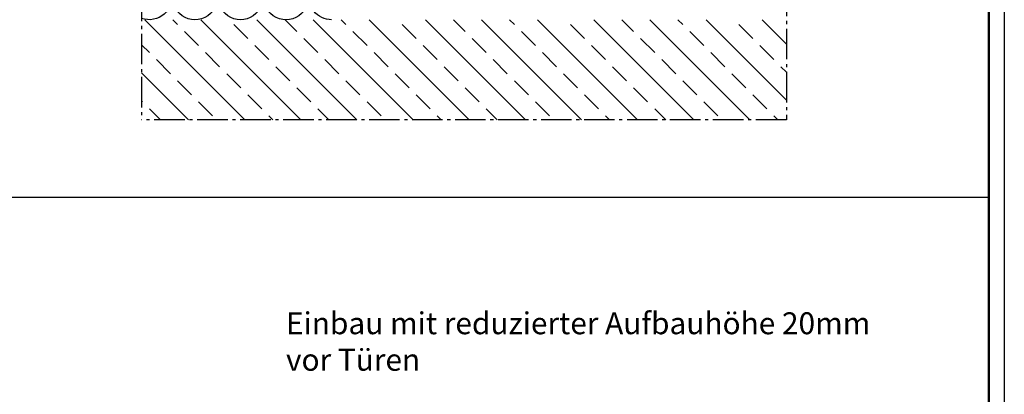
# Model space of a CAD drawing. Units: millimetres. Extents: x 1 to 3716, y 0 to 2103.
# Drawn here: x 2929 to 3716, y 1294 to 1593 of the extents above; entities that cross this region are included whole.
import ezdxf

# ---------------------------------------------------------------- set-up
doc = ezdxf.new("R2010")
doc.units = ezdxf.units.MM
doc.header["$LTSCALE"] = 2.5
doc.linetypes.add('AM_DIN_G_W050', pattern=[13.75, 9.75, -1.5, 1, -1.5])
for name, color, linetype, lineweight in [('AM_0', 7, 'Continuous', 50), ('AM_1', 6, 'Continuous', 25), ('AM_6-3.5', 2, 'Continuous', 35), ('AM_7', 4, 'AM_DIN_G_W050', 25), ('AM_8', 1, 'Continuous', 25), ('AM_RAHM1', 7, 'Continuous', 50)]:
    doc.layers.add(name, color=color, linetype=linetype, lineweight=lineweight)
doc.layers.add('AM_RAHM2', color=1, linetype='Continuous')
doc.styles.get("Standard").update_dxf_attribs({"font": 'simplex8.shx', "width": 0.8})

# ---------------------------------------------------------------- blocks, each defined once
blk = doc.blocks.new('BIRCO_A0_1486X841')
at = {"layer": 'AM_RAHM1'}
blk.add_line((1481.5, 836), (1481.5, 5), dxfattribs=at)
at = {"layer": 'AM_RAHM2', "color": 1, "lineweight": 25}
blk.add_line((1486.5, 841), (1486.5, 0), dxfattribs=at)
blk = doc.blocks.new('daemmung2')
at = {"color": 0, "linetype": 'ByBlock'}
for p, q in [((-2.22, 53.44), (9.72, -2.01)), ((22.22, 53.44), (10.28, -2.01)), ((22.78, 53.44), (34.72, -2.01)), ((47.22, 53.44), (35.28, -2.01)), ((47.78, 53.44), (59.72, -2.01)), ((72.22, 53.44), (60.28, -2.01)), ((72.78, 53.44), (84.72, -2.01)), ((97.22, 53.44), (85.28, -2.01)), ((97.78, 53.44), (101.75, 34.98))]:
    blk.add_line(p, q, dxfattribs=at)
for centre, start, end in [((10, 56.07), 347.8486, 192.1514), ((35, 56.07), 347.8486, 192.1514), ((60, 56.07), 347.8486, 192.1514), ((85, 56.07), 347.8486, 192.1514), ((110, 56.07), 131.2717, 192.1514), ((-2.5, -4.64), 270, 12.1514), ((22.5, -4.64), 167.8486, 12.1514), ((47.5, -4.64), 167.8486, 12.1514), ((72.5, -4.64), 167.8486, 12.1514), ((97.5, -4.64), 167.8486, 289.8994)]:
    blk.add_arc(centre, 12.5, start, end, dxfattribs=at)

msp = doc.modelspace()

# ---------------------------------------------------------------- hatches: boundary and pattern name
at = {"layer": 'AM_8'}
h = msp.add_hatch(dxfattribs=at)
h.set_pattern_fill('ANSI33', color=256, scale=5, angle=90, style=0)
h.set_pattern_definition([(135, (2583.43, 1095.08), (-22.4506, -22.4506), []), (135, (2583.43, 1117.53), (-22.4506, -22.4506), [15.875, -7.9375])])
h.paths.add_polyline_path([(3541.948, 1512.855), (3541.948, 1592.855), (3026.136, 1592.855), (3026.136, 1512.855)])

# ---------------------------------------------------------------- linework, layer by layer
at = {"layer": 'AM_1'}
msp.add_line((825.916, 1451.181), (3703.75, 1451.181), dxfattribs=at)
at = {"layer": 'AM_7'}
for p, q in [((3541.948, 1791.855), (3541.948, 1512.855)), ((3026.136, 1787.862), (3026.136, 1512.855)), ((3541.948, 1512.855), (3026.136, 1512.855))]:
    msp.add_line(p, q, dxfattribs=at)

# ---------------------------------------------------------------- block references
at = {"layer": 'AM_0', "lineweight": 0, "xscale": 2.5, "yscale": 2.5, "zscale": 2.5}
msp.add_blockref('BIRCO_A0_1486X841', (0, 0), dxfattribs=at)
at = {"layer": 'AM_8', "xscale": -1.458333333332121, "yscale": 1.458333333332121, "zscale": 1.458333333331875}
msp.add_blockref('daemmung2', (3174.528, 1617.855), dxfattribs=at)

# ---------------------------------------------------------------- texts
at = {"layer": 'AM_6-3.5', "insert": (3141.644, 1359.153), "char_height": 17.5, "attachment_point": 1}
msp.add_mtext_dynamic_manual_height_columns('Einbau mit reduzierter Aufbauhöhe 20mm\\Pvor Türen', width=508.12937, gutter_width=2.5, heights=[0], dxfattribs=at)

doc.saveas('drawing.dxf')
